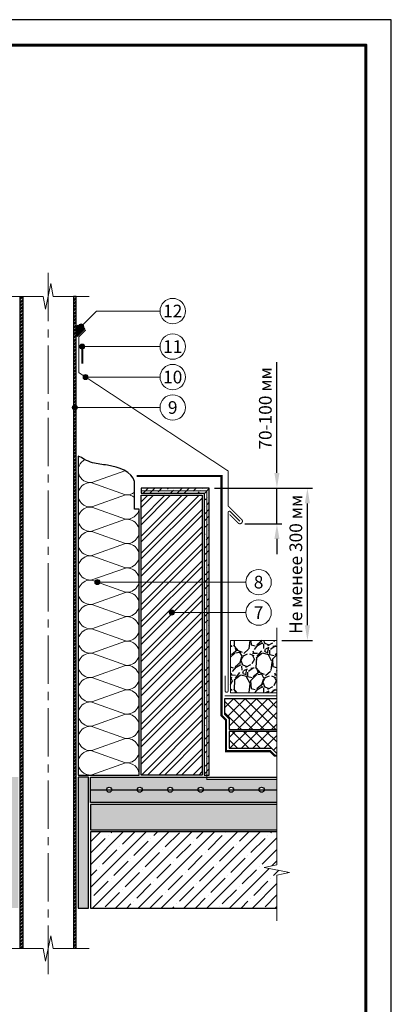
# Model space of a CAD drawing. Units: millimetres. Extents: x -25960 to 18565, y 500 to 76970.
# Drawn here: x 1869 to 2600, y 40030 to 41970 of the extents above; entities that cross this region are included whole.
import ezdxf
from ezdxf.enums import TextEntityAlignment as Align

# ---------------------------------------------------------------- set-up
doc = ezdxf.new("R2010")
doc.units = ezdxf.units.MM
doc.linetypes.add('HIDDEN', pattern=[0.375, 0.25, -0.125])
doc.linetypes.add('осевая2', pattern=[28.575, 19.05, -3.175, 3.175, -3.175])
doc.layers.get('Defpoints').update_dxf_attribs({"color": 254, "lineweight": 25})
for name, color, linetype, lineweight in [('_Выноска', 7, 'Continuous', 15), ('_Размеры', 251, 'Continuous', 15), ('_Рамка', 7, 'Continuous', 25), ('_Тонкая линия', 7, 'Continuous', 15), ('Арматура', 7, 'Continuous', 25), ('Бетон', 7, 'Continuous', 25), ('Геотекстиль', 252, 'осевая2', 25), ('Дренаж', 34, 'Continuous', 25), ('Железобетон', 7, 'Continuous', 25), ('Крепеж', 251, 'Continuous', 15), ('Металл', 7, 'Continuous', 25), ('Мин. Вата', 42, 'Continuous', 25), ('Пенополистирол', 252, 'Continuous', 25), ('Праймер', 6, 'HIDDEN', 25), ('Разуклонка', 7, 'Continuous', 25), ('Штрих Бетон неармированный', 7, 'Continuous', 15), ('Штрих Дренаж', 34, 'Continuous', 15), ('Штрих Железобетон', 7, 'Continuous', 15), ('Штрих Керамзитобетон', 7, 'Continuous', 15), ('Штрих Металл', 7, 'Continuous', 15), ('Штрих Мин. Вата', 40, 'Continuous', 15), ('Штрих Пенополистирол', 252, 'Continuous', 15)]:
    doc.layers.add(name, color=color, linetype=linetype, lineweight=lineweight)
doc.layers.add('_Лист', color=7, linetype='Continuous', lineweight=25, plot=False)
doc.layers.add('_Текст', color=7, linetype='Continuous')
for name, color, linetype, lineweight, true_color in [('Герметик', 7, 'Continuous', 25, 0xff8000), ('Кирпич', 7, 'Continuous', 25, 0xba1512), ('Штрих Герметик', 7, 'Continuous', 15, 0xff7c1c), ('Штрих Кирпич', 7, 'Continuous', 15, 0xed4845)]:
    doc.layers.add(name, color=color, linetype=linetype, lineweight=lineweight, true_color=true_color)
doc.styles.add('Arial', font='ariali.ttf')
doc.dimstyles.new('М 1', dxfattribs={"dimtxt": 25, "dimasz": 30, "dimexe": 10, "dimexo": 10, "dimgap": 10, "dimtad": 1, "dimdec": 0, "dimzin": 0, "dimdsep": 46, "dimtxsty": 'Arial', "dimcen": 0, "dimdle": 10, "dimadec": 0, "dimazin": 0, "dimtfac": 1, "dimtdec": 0, "dimtofl": 0, "dimtmove": 0, "dimatfit": 3, "dimldrblk": 'NONE', "dimfxl": 0.18, "dimtolj": 1, "dimtzin": 0, "dimarcsym": 0})

# ---------------------------------------------------------------- blocks, each defined once
blk = doc.blocks.new('*D37')
at = {"layer": '_Размеры', "color": 0, "lineweight": -2}
for p, q in [((2252, 41047), (2445, 41047)), ((2435, 40777), (2435, 41017)), ((2385, 40747), (2445, 40747))]:
    blk.add_line(p, q, dxfattribs=at)
at = {"layer": '_Размеры', "color": 0}
for points in [[(2430, 41017), (2440, 41017), (2435, 41047)], [(2430, 40777), (2440, 40777), (2435, 40747)]]:
    blk.add_solid(points, dxfattribs=at)
at = {"layer": 'Defpoints', "color": 0}
for p in [(2242, 41047), (2435, 41047), (2375, 40747)]:
    blk.add_point(p, dxfattribs=at)
at = {"layer": '_Размеры', "color": 0, "insert": (2412.2, 40897), "char_height": 25, "attachment_point": 5, "rotation": 90, "style": 'Arial'}
blk.add_mtext('\\A1;Не менее 300 мм', dxfattribs=at)
blk = doc.blocks.new('_None')
blk = doc.blocks.new('*D38')
at = {"layer": '_Размеры', "color": 0, "lineweight": -2}
for p, q in [((2375, 41077), (2375, 41295.3)), ((2252, 41047), (2385, 41047)), ((2375, 40977), (2375, 41047)), ((2312.1, 40977), (2385, 40977)), ((2375, 40947), (2375, 40917))]:
    blk.add_line(p, q, dxfattribs=at)
at = {"layer": '_Размеры', "color": 0}
for points in [[(2370, 41077), (2380, 41077), (2375, 41047)], [(2370, 40947), (2380, 40947), (2375, 40977)]]:
    blk.add_solid(points, dxfattribs=at)
at = {"layer": 'Defpoints', "color": 0}
for p in [(2242, 41047), (2302.1, 40977), (2375, 40977)]:
    blk.add_point(p, dxfattribs=at)
at = {"layer": '_Размеры', "color": 0, "insert": (2352.2, 41204.2), "char_height": 25, "attachment_point": 5, "rotation": 90, "style": 'Arial'}
blk.add_mtext('\\A1;70-100 мм', dxfattribs=at)

msp = doc.modelspace()

# ---------------------------------------------------------------- hatches: boundary and pattern name
at = {"layer": '_Выноска'}
for points in [[(1985.1, 41365.9, 1), (1995.1, 41365.9, 1)], [(1987, 41326, 1), (1997, 41326, 1)], [(1993.6, 41266, 1), (2003.6, 41266, 1)], [(1972.5, 41206, 1), (1982.5, 41206, 1)], [(2016.7, 40862, 1), (2026.7, 40862, 1)], [(2163, 40802, 1), (2173, 40802, 1)]]:
    msp.add_hatch(color=256, dxfattribs=at).paths.add_polyline_path(points)
at = {"layer": 'Штрих Бетон неармированный'}
h = msp.add_hatch(dxfattribs=at)
h.set_pattern_fill('ANSI36', color=256, scale=3, style=0)
h.set_pattern_definition([(45, (50, -21318), (5.051394, 18.5217782), [23.8125, -4.7625, 0, -4.7625])])
h.paths.add_polyline_path([(2237, 40482), (2242, 40482), (2242, 41047), (2108, 41047), (2108, 41042), (2237, 41042)])
h.paths.add_polyline_path([(2232, 40482), (2237, 40482), (2237, 41042), (2108, 41042), (2108, 41037), (2232, 41037)])
h = msp.add_hatch(dxfattribs=at)
h.set_pattern_fill('ANSI36', color=256, scale=3, style=0)
h.set_pattern_definition([(45, (-5e-13, -24789), (5.051394, 18.5217782), [23.8125, -4.7625, 0, -4.7625])])
h.paths.add_polyline_path([(875, 40478), (875, 40473), (1613, 40473), (1613, 40478)], flags=17)
h.paths.add_polyline_path([(1495, 40453, -1), (1505, 40453), (1555, 40453, -1), (1565, 40453), (1615, 40453, -1), (1625, 40453), (1675, 40453, -1), (1685, 40453), (1842, 40453), (1842, 40478), (1613, 40478), (1613, 40473), (875, 40473), (875, 40453), (900, 40453, -1), (910, 40453), (960, 40453, -1), (970, 40453), (1020, 40453, -1), (1030, 40453), (1080, 40453, -1), (1090, 40453), (1140, 40453, -1), (1150, 40453), (1200, 40453, -1), (1210, 40453), (1260, 40453, -1), (1270, 40453), (1320, 40453, -1), (1330, 40453), (1380, 40453, -1), (1390, 40453), (1440, 40453, -1), (1450, 40453)])
h.paths.add_polyline_path([(1842, 40428), (1842, 40453), (1685, 40453, -1), (1675, 40453), (1625, 40453, -1), (1615, 40453), (1565, 40453, -1), (1555, 40453), (1505, 40453, -1), (1495, 40453), (1450, 40453, -1), (1440, 40453), (1390, 40453, -1), (1380, 40453), (1330, 40453, -1), (1320, 40453), (1270, 40453, -1), (1260, 40453), (1210, 40453, -1), (1200, 40453), (1150, 40453, -1), (1140, 40453), (1090, 40453, -1), (1080, 40453), (1030, 40453, -1), (1020, 40453), (970, 40453, -1), (960, 40453), (910, 40453, -1), (900, 40453), (875, 40453), (875, 40428)])
h.paths.add_polyline_path([(2375, 40473), (2375, 40478), (2237, 40478), (2237, 40473)])
h.paths.add_polyline_path([(2237, 40473), (2237, 40478), (2008, 40478), (2008, 40453), (2040, 40453, -1), (2050, 40453), (2100, 40453, -1), (2110, 40453), (2160, 40453, -1), (2170, 40453), (2220, 40453, -1), (2230, 40453), (2280, 40453, -1), (2290, 40453), (2340, 40453, -1), (2350, 40453), (2375, 40453), (2375, 40473)])
h.paths.add_polyline_path([(2375, 40428), (2375, 40453), (2350, 40453, -1), (2340, 40453), (2290, 40453, -1), (2280, 40453), (2230, 40453, -1), (2220, 40453), (2170, 40453, -1), (2160, 40453), (2110, 40453, -1), (2100, 40453), (2050, 40453, -1), (2040, 40453), (2008, 40453), (2008, 40428)])
at = {"layer": 'Штрих Герметик'}
h = msp.add_hatch(dxfattribs=at)
h.set_pattern_fill('HONEY', color=256, scale=0.2, style=0)
h.set_pattern_definition([(0, (300, -38429), (0.9525, 0.549926), [0.635, -1.27]), (120, (300, -38429), (-0.9524998862, 0.549926197), [0.635, -1.27]), (60, (300, -38429), (1.138e-07, 1.099852197), [-1.27, 0.635])])
h.paths.add_polyline_path([(1982, 41346.2), (1996.9, 41361.1, 0.212205), (1982, 41367.5)])
h = msp.add_hatch(dxfattribs=at)
h.set_pattern_fill('HONEY', color=256, style=0)
h.set_pattern_definition([(0, (50, -14239), (4.7625, 2.74963), [3.175, -6.35]), (120, (50, -14239), (-4.76249943, 2.74963099), [3.175, -6.35]), (60, (50, -14239), (5.7e-07, 5.49926099), [-6.35, 3.175])])
h.paths.add_polyline_path([(1984, 40220), (2004, 40220), (2004, 40478), (1984, 40478)])
h.paths.add_polyline_path([(1866, 40478), (1846, 40478), (1846, 40220), (1866, 40220)])
at = {"layer": 'Штрих Дренаж', "lineweight": 25}
h = msp.add_hatch(dxfattribs=at)
h.set_pattern_fill('GRAVEL', color=256, scale=2.4, angle=45, style=0)
h.set_pattern_definition([(273.0128, (1054.9305, 24187.141), (43.1054131, -732.7896692), [8.2013, -811.932]), (229.9697, (1055.3616, 24178.951), (474.15866414, 560.3685145), [14.07372, -1393.296]), (177.5104, (1046.3095, 24168.1747), (905.2099665, -43.1060062), [9.92357, -982.4328]), (312.2737, (1040.2748, 24140.5873), (-818.999268, 905.2093524), [12.81612, -1268.7936]), (337.8337, (1048.8958, 24131.1042), (-732.78980546, 301.7362879), [12.56722, -1244.1552]), (42.2737, (1060.5342, 24126.3626), (-905.2093524, -818.999268), [12.81612, -1268.7936]), (82.6942, (1070.0174, 24134.9837), (-129.31642644, -991.42024553), [16.94866, -1677.9144]), (117.2553, (1072.1726, 24151.7947), (-646.57811218, 1250.05253064), [16.00128, -1584.1272]), (166.4296, (1064.8447, 24166.0194), (-905.2092467, 215.5253989), [12.85951, -1273.092]), (220.2364, (1052.344, 24169.037), (517.2619756, 431.0523259), [14.68111, -719.3736]), (267.3974, (1041.1369, 24159.5536), (-43.10586182, -991.41967446), [18.98587, -1879.6032]), (183.8141, (1083.38, 24182.8305), (-560.367392, -43.105435), [6.48012, -641.5344]), (216.4692, (1076.9142, 24182.3994), (646.57780255, 474.1564506), [12.32837, -1220.5104]), (270, (1067, 24175.07), (43.1052, -43.1052), [8.62102, -77.58936]), (248.1986, (1058.81, 24177.227), (129.316037, 301.7377104), [4.64258, -459.6144]), (336.8014, (1057.086, 24172.916), (-172.421031, 86.210512), [6.56558, -321.7152]), (75.9638, (1063.121, 24170.33), (43.1050257, 215.5260776), [10.66368, -344.7912]), (206.5651, (1065.707, 24180.675), (129.315663, 43.105333), [7.71089, -185.0616]), (61.3895, (1032.0848, 24147.9152), (301.7371125, 560.3679508), [10.80211, -1069.4112]), (115.3462, (1037.2574, 24157.3984), (301.7364156, -646.5772897), [9.06238, -897.1728]), (338.1986, (1057.086, 24189.296), (-301.7377104, 129.316037), [9.28512, -454.9728]), (28.6105, (1065.707, 24185.8478), (-560.3679508, -301.7371125), [10.80211, -1069.4112]), (24.444, (1058.81, 24121.19), (-301.7367686, -129.3160603), [10.41684, -510.4248]), (339.7751, (1068.293, 24125.5005), (-689.6829477, 258.6316584), [8.72813, -864.0864]), (111.8014, (1100.622, 24146.622), (-129.316037, 301.7377104), [9.28512, -454.9728]), (62.354, (1097.1737, 24155.243), (-387.9473547, -732.78866965), [10.2188, -1011.6576]), (114.444, (1079.5005, 24125.5005), (129.3160603, -301.7367686), [5.20843, -515.6352]), (146.3099, (1098.036, 24144.036), (-215.525382, 129.315349), [3.10836, -307.728]), (210.9638, (1095.45, 24145.76), (172.420934, 86.210624), [12.56722, -238.7772]), (231.009, (1084.673, 24139.2942), (387.94652945, 474.1567869), [11.6464, -1152.9936]), (348.6901, (1067, 24166.45), (-129.31562, 43.105131), [8.79178, -211.00272]), (38.1572, (1075.621, 24164.7263), (819.0000474, 646.57835765), [15.34937, -1519.584]), (105.9454, (1087.6905, 24174.2094), (129.3153699, -474.1564027), [6.2762, -621.3456]), (135, (1085.966, 24180.244), (-86.21046, 7e-15), [3.6576, -57.3024]), (165.2564, (1082.518, 24139.7252), (474.1570056, -129.3159014), [8.4688, -838.4136]), (93.0128, (1074.328, 24141.8805), (-43.1054131, 732.7896692), [16.40263, -803.7312]), (45, (1073.466, 24158.26), (7e-15, 86.21046), [15.8496, -45.1104]), (10.3048, (1084.673, 24169.468), (-732.7881813, -129.3149126), [9.63864, -954.2232]), (299.0546, (1094.156, 24171.192), (129.315989, -215.5266676), [8.8759, -434.9208]), (252.646, (1098.4668, 24163.433), (-387.94650566, -1250.0516355), [14.45148, -1430.7]), (220.4261, (1094.1563, 24149.6394), (-603.47313185, -517.26309018), [15.2887, -1513.5792]), (220.4261, (1094.1563, 24149.6394), (-603.47313185, -517.26309018), [15.2887, -1513.5792])])
h.paths.add_polyline_path([(2375, 40747), (2284, 40747), (2284, 40644), (2375, 40644)])
at = {"layer": 'Штрих Железобетон'}
h = msp.add_hatch(dxfattribs=at)
h.set_pattern_fill('ANSI35', color=256, scale=5, style=0)
h.set_pattern_definition([(45, (-5e-13, -24789), (-22.45064, 22.45064), []), (45, (22.45, -24789), (-22.45064, 22.45064), [39.6875, -7.9375, 0, -7.9375])])
h.paths.add_polyline_path([(1842, 40220), (1842, 40370), (875, 40370), (875, 40305), (850, 40300), (900, 40290), (875, 40285), (875, 40220)])
h.paths.add_polyline_path([(2375, 40220), (2375, 40285), (2400, 40290), (2350, 40300), (2375, 40305), (2375, 40370), (2008, 40370), (2008, 40220)])
at = {"layer": 'Штрих Керамзитобетон'}
h = msp.add_hatch(dxfattribs=at)
h.set_pattern_fill('GRAVEL', color=256, scale=2, style=0)
h.set_pattern_definition([(228.0128, (36.576, -24738.2), (-406.40034532, -457.2005618), [6.83442, -676.61]), (184.9697, (32.004, -24743.28), (609.60098612, 50.79964151), [11.7281, -1161.08]), (132.5104, (20.32, -24744.296), (507.99963037, -558.80054585), [8.26964, -818.694]), (267.2737, (0.508, -24756.996), (50.79977942, 1015.99967307), [10.6801, -1057.328]), (292.8337, (-5e-13, -24767.664), (-254.00072111, 609.6003466), [10.47268, -1036.796]), (357.2737, (4.064, -24777.316), (-1015.99967307, 50.79977942), [10.6801, -1057.328]), (37.6942, (14.732, -24777.824), (-660.400417225, -507.99954714), [14.12388, -1398.262]), (72.2553, (25.908, -24769.188), (355.60071131, 1117.60032412), [13.3344, -1320.106]), (121.4296, (29.972, -24756.488), (-406.400104705, 660.3992232), [10.71626, -1060.91]), (175.2364, (24.384, -24747.344), (558.79956106, -50.79952325), [12.23426, -599.478]), (222.3974, (12.192, -24746.328), (-609.600018345, -558.799273013), [15.82156, -1566.336]), (138.8141, (50.8, -24757.504), (-355.5997735, 304.79953114), [5.4001, -534.612]), (171.4692, (46.736, -24753.948), (660.39899191, -101.600256), [10.27364, -1017.092]), (225, (36.576, -24752.424), (-1e-14, -50.799965), [7.18418, -64.6578]), (203.1986, (33.02, -24746.328), (254.0008565, 101.6004455), [3.86882, -383.012]), (291.8014, (29.464, -24747.852), (-50.8000356, 152.4000982), [5.47132, -268.096]), (30.9638, (31.496, -24752.932), (152.3998391, 101.6000792), [8.8864, -287.326]), (161.5651, (39.116, -24748.36), (101.6000464, -50.7999244), [6.42574, -154.218]), (16.3895, (-5e-13, -24747.852), (508.00028028, 152.399683), [9.00176, -891.176]), (70.3462, (8.636, -24745.312), (-203.19943377, -558.79920977), [7.55198, -747.644]), (293.1986, (39.116, -24738.2), (-101.6004455, 254.0008565), [7.7376, -379.144]), (343.6105, (42.164, -24745.312), (-508.00028028, 152.399683), [9.00176, -891.176]), (339.444, (-5e-13, -24779.348), (-254.0003153, 101.5998767), [8.6807, -425.354]), (294.7751, (8.128, -24782.396), (-253.99940807, 558.79974052), [7.27344, -720.072]), (66.8014, (39.624, -24789), (101.6004455, 254.0008565), [7.7376, -379.144]), (17.354, (42.672, -24781.888), (-660.40003564, -203.19969351), [8.51566, -843.048]), (69.444, (14.732, -24789), (-101.5998767, -254.0003153), [4.34036, -429.696]), (101.3099, (36.576, -24789), (-50.7997493, 203.1993492), [2.5903, -256.44]), (165.9638, (36.068, -24786.46), (152.400107, -50.799912), [10.47268, -198.981]), (186.009, (25.908, -24783.92), (507.99925089, 50.79988137), [9.70534, -960.828]), (303.6901, (31.496, -24757.504), (-50.8000174, 101.599902), [7.32648, -175.8356]), (353.1572, (35.56, -24763.6), (863.60035713, -101.60045503), [12.79114, -1266.32]), (60.9454, (48.26, -24765.124), (-203.1995273, -355.5991522), [5.23016, -517.788]), (90, (50.8, -24760.55), (-50.8, 50.8), [3.048, -47.752]), (120.2564, (24.892, -24782.396), (203.19956934, -355.59982065), [7.05734, -698.678]), (48.0128, (21.336, -24776.3), (406.40034532, 457.2005618), [13.66886, -669.776]), (0, (30.48, -24766.14), (50.8, 50.8), [13.208, -37.592]), (325.3048, (43.688, -24766.14), (-507.99911982, 355.60003381), [8.0322, -795.186]), (254.0546, (50.292, -24770.712), (-50.8001296, -203.2004841), [7.39658, -362.434]), (207.646, (48.26, -24777.824), (-965.19966098, -508.000319494), [12.0429, -1192.25]), (175.4261, (37.592, -24783.412), (-660.400152095, 50.799754224), [12.74058, -1261.316]), (175.4261, (37.592, -24783.412), (-660.400152095, 50.799754224), [12.74058, -1261.316])])
h.paths.add_polyline_path([(2375, 40374), (2375, 40424), (2008, 40424), (2008, 40374)])
h.paths.add_polyline_path([(1842, 40374), (1842, 40424), (875, 40424), (875, 40374)])
at = {"layer": 'Штрих Кирпич'}
h = msp.add_hatch(dxfattribs=at)
h.set_pattern_fill('ANSI32', color=256, scale=2.5, style=0)
h.set_pattern_definition([(45, (50, -21318), (-16.83798, 16.83798), []), (45, (61.225, -21318), (-16.83798, 16.83798), [])])
h.paths.add_polyline_path([(2108, 40482), (2228, 40482), (2228, 41033), (2108, 41033)])
h.paths.add_polyline_path([(1622, 40482), (1742, 40482), (1742, 41033), (1622, 41033)])
at = {"layer": 'Штрих Металл'}
h = msp.add_hatch(dxfattribs=at)
h.set_pattern_fill('ANSI32', color=256, scale=0.5, style=0)
h.set_pattern_definition([(45, (-5e-13, 3632), (-3.36759605, 3.36759605), []), (45, (2.245, 3632), (-3.36759605, 3.36759605), [])])
h.paths.add_polyline_path([(1975, 40140), (1980, 40140), (1980, 41425), (1975, 41425)])
h.paths.add_polyline_path([(1870, 40140), (1875, 40140), (1875, 41425), (1870, 41425)])
at = {"layer": 'Штрих Пенополистирол'}
h = msp.add_hatch(dxfattribs=at)
h.set_pattern_fill('ANSI37', color=256, scale=5, style=0)
h.set_pattern_definition([(45, (-5e-13, -24789), (-11.22532, 11.22532), []), (135, (-5e-13, -24789), (-11.22532, -11.22532), [])])
h.paths.add_polyline_path([(1569, 40572), (1569, 40592.8), (1578, 40601.8), (1578, 40632), (875, 40632), (875, 40572)])
h.paths.add_polyline_path([(875, 40568), (875, 40508), (1316.8, 40508), (1316.8, 40540), (1331.8, 40540), (1331.8, 40568)])
h.paths.add_polyline_path([(1335.8, 40568), (1335.8, 40536), (1320.8, 40536), (1320.8, 40508), (1392.5, 40508), (1401.5, 40517), (1434.2, 40517), (1443.2, 40526), (1476.8, 40526), (1485.8, 40535), (1569, 40535), (1569, 40568)])
h.paths.add_polyline_path([(2375, 40572), (2375, 40632), (2272, 40632), (2272, 40601.8), (2281, 40592.8), (2281, 40572)])
h.paths.add_polyline_path([(2281, 40568), (2281, 40535), (2364.2, 40535), (2373.2, 40526), (2375, 40526), (2375, 40568)])

# ---------------------------------------------------------------- linework, layer by layer
at = {"layer": '_Выноска'}
for points in [[(2145, 41396), (2020.2, 41396), (1990.1, 41365.9)], [(2145, 41326), (1994, 41326)], [(2145, 41266), (1998.6, 41266)], [(2145, 41206), (1977.5, 41206)], [(2314, 40862), (2021.7, 40862)], [(2314, 40802), (2168, 40802)]]:
    msp.add_lwpolyline(points, dxfattribs=at)
for centre, radius in [((2170, 41396), 25), ((1990.1, 41365.9), 5), ((2170, 41326), 25), ((1992, 41326), 5), ((2170, 41266), 25), ((1998.6, 41266), 5), ((2170, 41206), 25), ((1977.5, 41206), 5), ((2339, 40862), 25), ((2021.7, 40862), 5), ((2339, 40802), 25), ((2168, 40802), 5)]:
    msp.add_circle(centre, radius, dxfattribs=at)
at = {"layer": '_Лист'}
msp.add_lwpolyline([(500, 39000), (2600, 39000), (2600, 41970), (500, 41970)], close=True, dxfattribs=at)
at = {"layer": '_Рамка', "lineweight": 60}
msp.add_lwpolyline([(700, 41920), (700, 39050), (2550, 39050), (2550, 41920), (700, 41920)], dxfattribs=at)
at = {"layer": '_Тонкая линия', "linetype": 'осевая2', "ltscale": 5}
msp.add_lwpolyline([(1925, 40090), (1925, 41471)], dxfattribs=at)
at = {"layer": '_Тонкая линия'}
for points in [[(1844.5, 41425), (1915, 41425), (1920, 41400), (1930, 41450), (1935, 41425), (2005.5, 41425)], [(2375, 40195), (2375, 40285), (2400, 40290), (2350, 40300), (2375, 40305), (2375, 40772)], [(1844.5, 40140), (1915, 40140), (1920, 40115), (1930, 40165), (1935, 40140), (2005.5, 40140)]]:
    msp.add_lwpolyline(points, dxfattribs=at)
at = {"layer": 'Арматура', "ltscale": 5}
msp.add_lwpolyline([(2008, 40453), (2375, 40453)], dxfattribs=at)
at = {"layer": 'Арматура', "ltscale": 100}
for centre in [(2045, 40453), (2105, 40453), (2165, 40453), (2225, 40453), (2285, 40453), (2345, 40453)]:
    msp.add_circle(centre, 5, dxfattribs=at)
at = {"layer": 'Бетон'}
for points in [[(2232, 41037), (2232, 40482), (2242, 40482), (2242, 41047), (2108, 41047), (2108, 41037), (2232, 41037)], [(2375, 40428), (2008, 40428), (2008, 40478), (2375, 40478)]]:
    msp.add_lwpolyline(points, dxfattribs=at)
at = {"layer": 'Геотекстиль', "ltscale": 2.5, "const_width": 4}
msp.add_lwpolyline([(2375, 40520), (2370.7, 40520), (2361.7, 40529), (2275, 40529), (2275, 40590.3), (2266, 40599.3), (2266, 41071), (2099, 41071)], dxfattribs=at)
at = {"layer": 'Геотекстиль', "ltscale": 1.25, "const_width": 2}
msp.add_lwpolyline([(2375, 40638), (2272, 40638)], dxfattribs=at)
at = {"layer": 'Герметик'}
msp.add_lwpolyline([(1982, 41346.2), (1996.9, 41361.1, 0.212205), (1982, 41367.5), (1982, 41346.2)], format="xyb", dxfattribs=at)
at = {"layer": 'Герметик', "ltscale": 100}
msp.add_lwpolyline([(1984, 40220), (2004, 40220), (2004, 40478), (1984, 40478)], close=True, dxfattribs=at)
at = {"layer": 'Дренаж', "lineweight": 15}
msp.add_lwpolyline([(2375, 40747), (2284, 40747), (2284, 40644), (2375, 40644)], dxfattribs=at)
at = {"layer": 'Железобетон'}
msp.add_lwpolyline([(2375, 40370), (2008, 40370), (2008, 40220), (2375, 40220)], dxfattribs=at)
msp.add_lwpolyline([(2375, 40370), (2008, 40370), (2008, 40220), (2375, 40220)], dxfattribs=at)
at = {"layer": 'Кирпич', "ltscale": 100}
msp.add_lwpolyline([(2228, 41033), (2228, 40482), (2108, 40482), (2108, 41033), (2228, 41033)], close=True, dxfattribs=at)
at = {"layer": 'Крепеж', "const_width": 4}
msp.add_lwpolyline([(1992, 41292.5), (1992, 41327.5)], dxfattribs=at)
at = {"layer": 'Металл'}
for points in [[(1870, 40140), (1870, 41425), (1875, 41425), (1875, 40140)], [(1980, 40140), (1980, 41425), (1975, 41425), (1975, 40140)]]:
    msp.add_lwpolyline(points, dxfattribs=at)
at = {"layer": 'Металл', "const_width": 2}
for points in [[(2282, 40995.1), (2298.6, 40978.5, 1), (2305.7, 40985.5), (2279, 41012.2), (2279, 41081), (1985, 41275), (1985, 41345), (1999, 41359)], [(2302.1, 40982), (2283.3, 41000.9, 0.668179), (2279, 40999.1), (2279, 40648, -0.000001), (2279, 40648, -0.999995), (2273, 40648, -0.000001), (2273, 40648), (2273, 40678, 0.000002), (2273, 40678)]]:
    msp.add_lwpolyline(points, format="xyb", dxfattribs=at)
at = {"layer": 'Мин. Вата', "ltscale": 100}
msp.add_lwpolyline([(1984, 41110), (1984, 40482), (2104, 40482), (2104, 41006), (2095, 41006), (2095, 41060)], dxfattribs=at)
at = {"layer": 'Мин. Вата', "ltscale": 100, "start_tangent": (-0.256427, 0.966564), "end_tangent": (-0.951306, 0.308249)}
msp.add_spline([(2095, 41060), (2041.7, 41092.2), (2012.4, 41097.3), (1996.5, 41103.8), (1984, 41110)], degree=3, dxfattribs=at)
at = {"layer": 'Пенополистирол'}
for points in [[(2375, 40632), (2272, 40632), (2272, 40601.8), (2281, 40592.8), (2281, 40572), (2375, 40572)], [(2375, 40568), (2281, 40568), (2281, 40535), (2364.2, 40535), (2373.2, 40526), (2375, 40526)]]:
    msp.add_lwpolyline(points, dxfattribs=at)
at = {"layer": 'Праймер', "ltscale": 100, "const_width": 2}
msp.add_lwpolyline([(2108, 41042), (2237, 41042), (2237, 40473), (2375, 40473)], dxfattribs=at)
at = {"layer": 'Разуклонка'}
msp.add_lwpolyline([(2375, 40424), (2008, 40424), (2008, 40374), (2375, 40374)], dxfattribs=at)
at = {"layer": 'Штрих Мин. Вата', "ltscale": 100}
for points in [[(2076.1, 41081.5), (2011, 41058.2, -0.842283), (1997.2, 41103.4, -0.842283)], [(2095, 41028.7, 0.203091), (2077, 41033.8), (2011, 41010.2, -1.135042), (2011, 41057.8), (2077, 41034.2)], [(2077, 41034.2, 0.203091), (2095, 41039.3, 0.203091)], [(2077, 40938.2, 1.135042), (2077, 40985.8), (2011, 40962.2, -1.135042), (2011, 41009.8), (2077, 40986.2)], [(2077, 40986.2, 0.402222), (2103.7, 41006, 0.402222)], [(2077, 40890.2, 1.135042), (2077, 40937.8), (2011, 40914.2, -1.135042), (2011, 40961.8), (2077, 40938.2)], [(2077, 40842.2, 1.135042), (2077, 40889.8), (2011, 40866.2, -1.135042), (2011, 40913.8), (2077, 40890.2)], [(2077, 40794.2, 1.135042), (2077, 40841.8), (2011, 40818.2, -1.135042), (2011, 40865.8), (2077, 40842.2)], [(2077, 40746.2, 1.135042), (2077, 40793.8), (2011, 40770.2, -1.135042), (2011, 40817.8), (2077, 40794.2)], [(2077, 40698.2, 1.135042), (2077, 40745.8), (2011, 40722.2, -1.135042), (2011, 40769.8), (2077, 40746.2)], [(2077, 40650.2, 1.135042), (2077, 40697.8), (2011, 40674.2, -1.135042), (2011, 40721.8), (2077, 40698.2)], [(2077, 40602.2, 1.135042), (2077, 40649.8), (2011, 40626.2, -1.135042), (2011, 40673.8), (2077, 40650.2)], [(2077, 40554.2, 1.135042), (2077, 40601.8), (2011, 40578.2, -1.135042), (2011, 40625.8), (2077, 40602.2)], [(2077, 40506.2, 1.135042), (2077, 40553.8), (2011, 40530.2, -1.135042), (2011, 40577.8), (2077, 40554.2)], [(2104, 40482, 0.451718), (2077, 40505.8), (2011, 40482.2, -1.135042), (2011, 40529.8), (2077, 40506.2)]]:
    msp.add_lwpolyline(points, format="xyb", dxfattribs=at)

# ---------------------------------------------------------------- texts
at = {"layer": '_Текст', "style": 'Arial'}
for s, p in [('12', (2170, 41396)), ('11', (2170, 41326)), ('10', (2170, 41266)), ('9', (2170, 41206)), ('8', (2339, 40862)), ('7', (2339, 40802))]:
    msp.add_text(s, height=25, dxfattribs=at).set_placement(p, align=Align.MIDDLE_CENTER)

# ---------------------------------------------------------------- dimensions: what is measured, and where the dimension line sits
at = {"layer": '_Размеры'}
dim = msp.add_linear_dim(base=(2375, 40977), p1=(2242, 41047), p2=(2302.1, 40977), angle=90, text='70-100 мм', dimstyle='М 1', override={"dimtofl": 1}, dxfattribs=at)
dim.commit()
dim.dimension.update_dxf_attribs({"geometry": '*D38', "text_midpoint": (2375, 41204.2), "dimtype": 160})
dim = msp.add_linear_dim(base=(2435, 41047), p1=(2375, 40747), p2=(2242, 41047), angle=270, text='Не менее 300 мм', dimstyle='М 1', dxfattribs=at)
dim.commit()
dim.dimension.update_dxf_attribs({"geometry": '*D37', "text_midpoint": (2435, 40897), "dimtype": 160})

doc.saveas('drawing.dxf')
